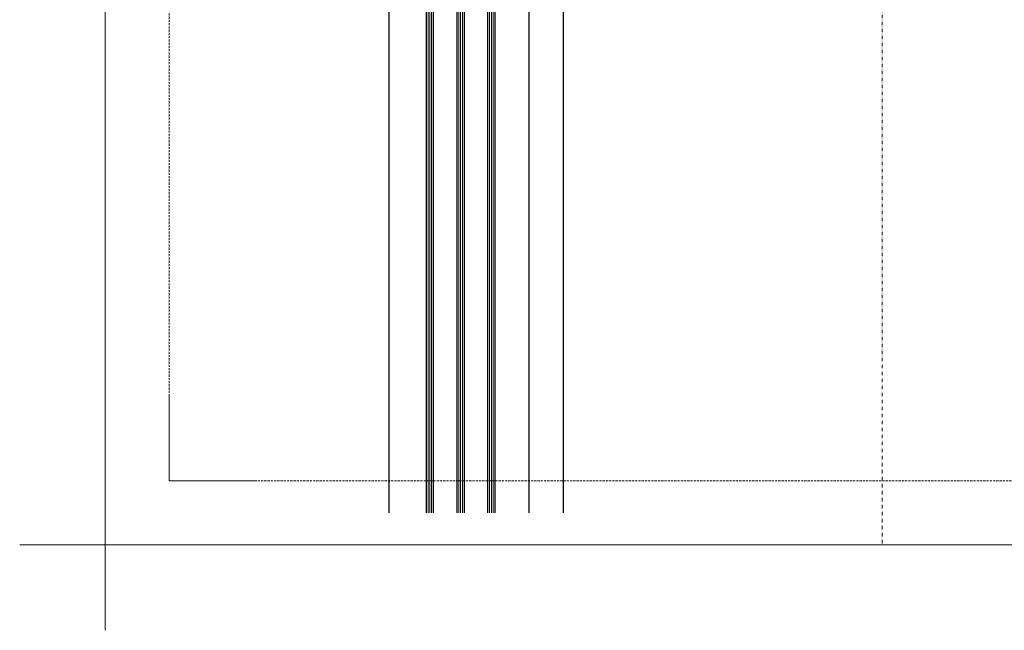
# Model space of a CAD drawing. Units: millimetres. Extents: x -301 to 4112, y -11579 to 1455.
# Drawn here: x 100 to 677, y 100 to 458 of the extents above; entities that cross this region are included whole.
import ezdxf
from ezdxf.enums import TextEntityAlignment as Align

# ---------------------------------------------------------------- set-up
doc = ezdxf.new("R2010")
doc.units = ezdxf.units.MM
doc.header["$LTSCALE"] = 0.1
doc.linetypes.add('HIDDEN', pattern=[9.525, 6.35, -3.175])
doc.linetypes.add('STEEL', pattern=[8, 4, -2, 0, -2])
doc.layers.add('Achse', color=4, linetype='STEEL', lineweight=18, plot=False)
doc.layers.add('Hilfe', color=211, linetype='HIDDEN', lineweight=18, plot=False)
doc.layers.add('Rahmen', color=7, linetype='CONTINUOUS', lineweight=18, true_color=0x646668)
doc.layers.add('SCHÜCO-Kunststoff-Fenster', color=251, linetype='CONTINUOUS')
doc.styles.add('ARIAL', font='arial.ttf')

# ---------------------------------------------------------------- blocks, each defined once
blk = doc.blocks.new('Zeichenrahmen M 1-5')
at = {"layer": 'Achse', "ltscale": 5}
blk.add_lwpolyline([(604.99973, 1305.00016), (604.99973, 150)], dxfattribs=at)
at = {"layer": 'Hilfe', "ltscale": 2}
for points in [[(187.5, 1217.50008), (187.5, 237.49978)], [(237.50007, 187.5), (972.49931, 187.5)]]:
    blk.add_lwpolyline(points, dxfattribs=at)
at = {"layer": 'Rahmen', "color": 7}
for points in [[(150, 1355.00016), (150, 100)], [(100, 150), (1109.99946, 150)]]:
    blk.add_lwpolyline(points, dxfattribs=at)
at = {"layer": 'Rahmen', "color": 9, "linetype": 'Continuous', "ltscale": 0.5}
blk.add_lwpolyline([(187.5, 237.50008), (187.5, 187.5), (237.50007, 187.5)], dxfattribs=at)
at = {"layer": 'Rahmen', "color": 0, "style": 'ARIAL'}
blk.add_attdef('SCHNITTRICHTUNG', text='', height=50, dxfattribs=at).set_placement((604.99973, 1355.00016), align=Align.BOTTOM_CENTER)
blk.add_attdef('WANDBESCHREIBUNG', text='', height=50, rotation=90, dxfattribs=at).set_placement((100, 727.50008), align=Align.BOTTOM_CENTER)
blk.add_attdef('DETAILBESCHREIBUNG', text='', height=50, dxfattribs=at).set_placement((604.99973, 100), align=Align.TOP_CENTER)
blk = doc.blocks.new('*U36')
at = {"layer": 'SCHÜCO-Kunststoff-Fenster', "color": 251, "linetype": 'Continuous', "lineweight": 0}
for p, q in [((41, -102), (41, -450.56)), ((42, -102), (42, -450.56)), ((43, -102), (43, -450.56)), ((59, -102), (59, -450.56)), ((60, -102), (60, -450.56)), ((61, -102), (61, -450.56)), ((77, -102), (77, -450.56)), ((78, -102), (78, -450.56)), ((79, -102), (79, -450.56))]:
    blk.add_line(p, q, dxfattribs=at)
at = {"layer": 'SCHÜCO-Kunststoff-Fenster', "color": 9}
for points in [[(0, -64.13), (0, -450.56)], [(20, -116.14), (20, -450.56)], [(102, -115.34), (102, -450.56)]]:
    blk.add_lwpolyline(points, dxfattribs=at)
at = {"layer": 'SCHÜCO-Kunststoff-Fenster', "color": 251}
for points in [[(44, -450.56), (44, -102), (40, -102), (40, -450.56)], [(62, -450.56), (62, -102), (58, -102), (58, -450.56)], [(80, -450.56), (80, -102), (76, -102), (76, -450.56)]]:
    blk.add_lwpolyline(points, dxfattribs=at)

msp = doc.modelspace()

# ---------------------------------------------------------------- block references
at = {"layer": 'Rahmen', "color": 5}
msp.add_blockref('Zeichenrahmen M 1-5', (0, 0), dxfattribs=at)
at = {"layer": 'SCHÜCO-Kunststoff-Fenster', "lineweight": 0, "xscale": -1}
msp.add_blockref('*U36', (418.2, 619.307), dxfattribs=at)

doc.saveas('drawing.dxf')
